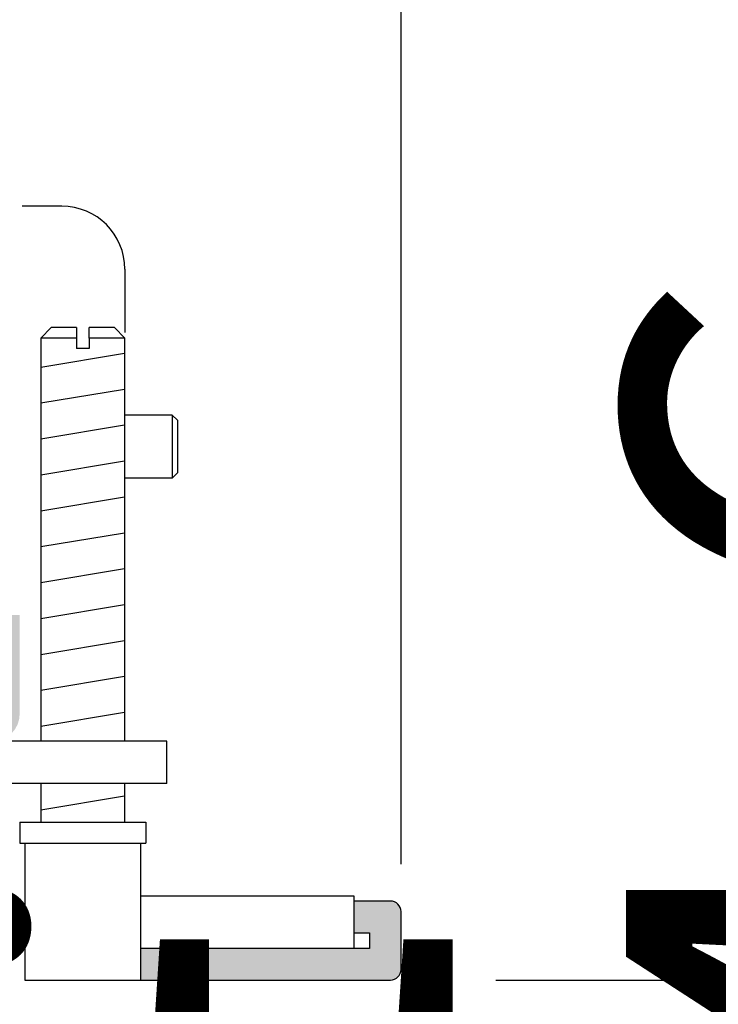
# Model space of a CAD drawing. Units: millimetres. Extents: x -8074 to 2244, y 10003 to 15943.
# Drawn here: x -3 to 64, y 11325 to 11419 of the extents above; entities that cross this region are included whole.
import ezdxf

# ---------------------------------------------------------------- set-up
doc = ezdxf.new("R2010")
doc.units = ezdxf.units.MM
doc.layers.add('1', color=7, linetype='Continuous')
doc.styles.add('CONVERTER_14', font='txt.shx', dxfattribs={"width": 0.9})
doc.dimstyles.new('ME10_DIM_28', dxfattribs={"dimtxt": 46, "dimasz": 46, "dimexe": 15, "dimexo": 10, "dimgap": 18, "dimtad": 1, "dimdec": 1, "dimlfac": 0.03937, "dimdsep": 46, "dimtxsty": 'CONVERTER_14', "dimsah": 1, "dimcen": 0.09, "dimclrd": 6, "dimclre": 6, "dimclrt": 3, "dimadec": 0, "dimazin": 0, "dimtfac": 1, "dimtdec": 4, "dimtix": 1, "dimtmove": 0, "dimatfit": 3, "dimfxl": 1, "dimtolj": 1, "dimtzin": 0, "dimarcsym": 0})
doc.dimstyles.new('ME10_DIM_29', dxfattribs={"dimtxt": 46, "dimasz": 46, "dimexe": 15, "dimexo": 10, "dimgap": 18, "dimtad": 1, "dimdec": 1, "dimlfac": 0.03937, "dimdsep": 46, "dimtxsty": 'CONVERTER_14', "dimsah": 1, "dimcen": 0.09, "dimclrd": 6, "dimclre": 6, "dimclrt": 3, "dimadec": 0, "dimazin": 0, "dimtfac": 1, "dimtdec": 4, "dimtix": 1, "dimtmove": 0, "dimatfit": 3, "dimfxl": 1, "dimtolj": 1, "dimtzin": 0, "dimarcsym": 0})

# ---------------------------------------------------------------- blocks, each defined once
blk = doc.blocks.new('*D23')
at = {"layer": '1', "color": 6, "linetype": 'Continuous'}
for p, q in [((133.663, 11462.139), (133.663, 11554.139)), ((23.213, 11462.139), (72.735, 11462.139)), ((123.589, 11462.139), (148.663, 11462.139)), ((133.663, 11327.453), (133.663, 11462.139)), ((42.663, 11327.453), (72.099, 11327.453)), ((124.861, 11327.453), (148.663, 11327.453)), ((133.663, 11235.453), (133.663, 11327.453))]:
    blk.add_line(p, q, dxfattribs=at)
at = {"layer": '1', "color": 6}
for points in [[(127.607, 11508.139), (139.719, 11508.139), (133.663, 11462.139)], [(139.719, 11281.453), (127.607, 11281.453), (133.663, 11327.453)]]:
    blk.add_solid(points, dxfattribs=at)
at = {"layer": '1', "color": 3, "insert": (115.429, 11309.262), "char_height": 46, "attachment_point": 7, "rotation": 90, "line_spacing_factor": 0.454545, "style": 'CONVERTER_14'}
blk.add_mtext('4.6 - 5.7', dxfattribs=at)
blk = doc.blocks.new('*D24')
at = {"layer": '1', "color": 6, "linetype": 'Continuous'}
for p, q in [((13.413, 11471.939), (13.413, 11561.139)), ((33.663, 11338.453), (33.663, 11561.139)), ((13.413, 11546.139), (-78.587, 11546.139)), ((33.663, 11546.139), (13.413, 11546.139)), ((125.663, 11546.139), (33.663, 11546.139))]:
    blk.add_line(p, q, dxfattribs=at)
at = {"layer": '1', "color": 6}
for points in [[(-32.587, 11540.083), (-32.587, 11552.195), (13.413, 11546.139)], [(79.663, 11552.195), (79.663, 11540.083), (33.663, 11546.139)]]:
    blk.add_solid(points, dxfattribs=at)
at = {"layer": '1', "color": 3, "insert": (-8.366, 11564.373), "char_height": 46, "attachment_point": 7, "rotation": 0.00014, "line_spacing_factor": 0.454545, "style": 'CONVERTER_14'}
blk.add_mtext('0.8', dxfattribs=at)

msp = doc.modelspace()

# ---------------------------------------------------------------- hatches: boundary and pattern name
at = {"linetype": 'Continuous'}
h = msp.add_hatch(dxfattribs=at)
h.set_pattern_fill('CUSTOM48', color=6, scale=0.0008, angle=135, pattern_type=2)
h.set_pattern_definition([(135, (1380.0399641, 668.0514378), (-9e-20, -0.0011313708499), [])])
edge = h.paths.add_edge_path()
edge.add_arc((-5.187, 11352.739), 1.6, 270, 360, ccw=False)
edge.add_line((-5.187, 11351.139), (-157.987, 11351.139))
edge.add_arc((-157.987, 11352.739), 1.6, 180, 270, ccw=False)
edge.add_line((-159.587, 11352.739), (-159.587, 11440.539))
edge.add_arc((-162.187, 11440.539), 2.6, 0, 90)
edge.add_line((-162.187, 11443.139), (-171.987, 11443.139))
edge.add_arc((-171.987, 11444.739), 1.6, 180, 270, ccw=False)
edge.add_line((-173.587, 11444.739), (-173.587, 11460.139))
edge.add_line((-173.587, 11460.139), (-174.587, 11460.139))
edge.add_line((-174.587, 11460.139), (-174.587, 11444.739))
edge.add_arc((-171.987, 11444.739), 2.6, 180, 270)
edge.add_line((-171.987, 11442.139), (-162.187, 11442.139))
edge.add_arc((-162.187, 11440.539), 1.6, 0, 90, ccw=False)
edge.add_line((-160.587, 11440.539), (-160.587, 11352.739))
edge.add_arc((-157.987, 11352.739), 2.6, 180, 270)
edge.add_line((-157.987, 11350.139), (-5.187, 11350.139))
edge.add_arc((-5.187, 11352.739), 2.6, 270, 360)
edge.add_line((-2.587, 11352.739), (-2.587, 11362.139))
edge.add_line((-2.587, 11362.139), (-3.587, 11362.139))
edge.add_line((-3.587, 11362.139), (-3.587, 11352.739))
at = {"layer": '1', "linetype": 'Continuous'}
h = msp.add_hatch(dxfattribs=at)
h.set_pattern_fill('CUSTOM46', color=6, scale=0.0008, angle=45, pattern_type=2)
h.set_pattern_definition([(45, (1380.0399641, 668.0514378), (-0.0011313708499, 9e-20), [])])
edge = h.paths.add_edge_path()
edge.add_line((32.663, 11334.953), (29.163, 11334.953))
edge.add_line((29.163, 11334.953), (29.163, 11331.953))
edge.add_line((29.163, 11331.953), (30.663, 11331.953))
edge.add_line((30.663, 11331.953), (30.663, 11330.453))
edge.add_line((30.663, 11330.453), (8.913, 11330.453))
edge.add_line((8.913, 11330.453), (8.913, 11327.453))
edge.add_line((8.913, 11327.453), (32.663, 11327.453))
edge.add_arc((32.663, 11328.453), 1, 270, 360)
edge.add_line((33.663, 11328.453), (33.663, 11333.953))
edge.add_arc((32.663, 11333.953), 1, 0, 90)

# ---------------------------------------------------------------- linework, layer by layer
at = {"color": 1, "linetype": 'Continuous'}
for p, q in [((1.413, 11400.985), (-2.337, 11400.985)), ((7.413, 11394.985), (7.413, 11388.985)), ((0.413, 11389.453), (-0.587, 11388.453)), ((2.813, 11389.453), (0.413, 11389.453)), ((2.813, 11389.453), (2.813, 11388.453)), ((6.413, 11389.453), (4.013, 11389.453)), ((4.013, 11388.453), (4.013, 11389.453)), ((7.413, 11388.453), (6.413, 11389.453)), ((-0.587, 11388.453), (-0.587, 11350.139)), ((7.413, 11350.139), (7.413, 11388.453)), ((-0.587, 11346.139), (-0.587, 11342.453)), ((7.413, 11342.453), (7.413, 11346.139)), ((-2.587, 11342.453), (9.413, 11342.453)), ((-2.587, 11342.453), (-2.587, 11340.453)), ((9.413, 11342.453), (9.413, 11340.453)), ((-2.587, 11340.453), (-2.087, 11340.453)), ((-2.087, 11340.453), (-2.087, 11327.453)), ((8.913, 11340.453), (9.413, 11340.453)), ((8.913, 11330.453), (8.913, 11340.453)), ((8.913, 11327.453), (8.913, 11330.453)), ((-2.087, 11327.453), (8.913, 11327.453))]:
    msp.add_line(p, q, dxfattribs=at)
at = {"color": 6, "linetype": 'Continuous'}
for p, q in [((2.813, 11388.453), (-0.587, 11388.453)), ((2.813, 11388.453), (2.813, 11387.453)), ((7.413, 11388.453), (4.013, 11388.453)), ((4.013, 11388.453), (4.013, 11387.453)), ((4.013, 11387.453), (2.813, 11387.453)), ((11.913, 11381.139), (7.413, 11381.139)), ((11.913, 11381.139), (11.913, 11379.288)), ((12.413, 11380.639), (11.913, 11381.139)), ((12.413, 11380.639), (12.413, 11379.096)), ((11.913, 11379.288), (11.913, 11375.139)), ((12.413, 11379.096), (12.413, 11375.639)), ((12.413, 11375.639), (11.913, 11375.139)), ((11.913, 11375.139), (7.413, 11375.139)), ((11.913, 11375.139), (7.663, 11375.139)), ((11.413, 11350.139), (-5.187, 11350.139)), ((11.413, 11346.139), (11.413, 11350.139)), ((11.413, 11346.139), (-174.587, 11346.139)), ((-2.087, 11340.453), (8.913, 11340.453))]:
    msp.add_line(p, q, dxfattribs=at)
at = {"color": 1, "linetype": 'Continuous'}
msp.add_arc((1.413, 11394.985), 6, 0, 90, dxfattribs=at)
at = {"layer": '1', "color": 6, "linetype": 'Continuous'}
for p, q in [((-0.587, 11385.694), (7.373, 11387.021)), ((-0.587, 11382.282), (7.373, 11383.608)), ((-0.587, 11378.869), (7.373, 11380.196)), ((-0.587, 11375.457), (7.373, 11376.784)), ((-0.587, 11372.045), (7.373, 11373.372)), ((-0.587, 11368.633), (7.373, 11369.959)), ((-0.587, 11365.221), (7.373, 11366.547)), ((-0.587, 11361.808), (7.373, 11363.135)), ((-0.587, 11358.396), (7.373, 11359.723)), ((-0.587, 11354.984), (7.373, 11356.311)), ((-0.587, 11351.572), (7.373, 11352.898)), ((-0.587, 11343.633), (7.373, 11344.959)), ((29.163, 11334.953), (29.163, 11331.953)), ((29.163, 11331.953), (29.163, 11330.453)), ((29.163, 11331.953), (30.663, 11331.953)), ((30.663, 11331.953), (30.663, 11330.453)), ((30.663, 11330.453), (8.913, 11330.453))]:
    msp.add_line(p, q, dxfattribs=at)
at = {"layer": '1', "color": 1, "linetype": 'Continuous'}
for p, q in [((8.913, 11335.453), (29.163, 11335.453)), ((29.163, 11335.453), (29.163, 11334.953)), ((32.663, 11334.953), (29.163, 11334.953)), ((33.663, 11328.453), (33.663, 11333.953)), ((8.913, 11327.453), (32.663, 11327.453))]:
    msp.add_line(p, q, dxfattribs=at)
for centre, start, end in [((32.663, 11333.953), 0, 90), ((32.663, 11328.453), 270, 0)]:
    msp.add_arc(centre, 1, start, end, dxfattribs=at)

# ---------------------------------------------------------------- texts
at = {"layer": '1', "color": 2, "insert": (-211.309, 11229.208), "char_height": 45, "attachment_point": 7, "line_spacing_factor": 0.604545, "style": 'CONVERTER_14'}
msp.add_mtext('    Schnitt\\PCross-section', dxfattribs=at)

# ---------------------------------------------------------------- dimensions: what is measured, and where the dimension line sits
at = {"layer": '1'}
dim = msp.add_linear_dim(base=(33.663, 11546.139), p1=(13.413, 11461.939), p2=(33.663, 11328.453), dimstyle='ME10_DIM_29', dxfattribs=at)
dim.commit()
dim.dimension.update_dxf_attribs({"geometry": '*D24', "text_midpoint": (23.538, 11581.652), "text_rotation": 0.00014})
dim = msp.add_linear_dim(base=(133.663, 11327.453), p1=(13.213, 11462.139), p2=(32.663, 11327.453), angle=90, text='4.6 - 5.7', dimstyle='ME10_DIM_28', dxfattribs=at)
dim.commit()
dim.dimension.update_dxf_attribs({"geometry": '*D23', "text_midpoint": (92.546, 11394.796), "text_rotation": 90})

doc.saveas('drawing.dxf')
